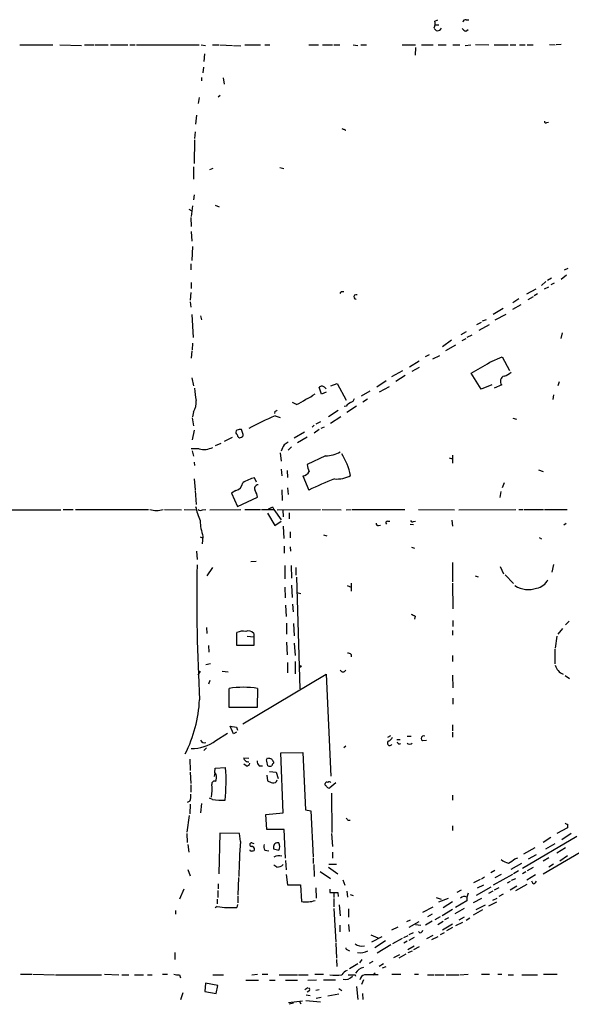
# Model space of a CAD drawing. Extents: x 16 to 1064, y 4056 to 4943.
# Drawn here: x 718 to 813, y 4747 to 4916 of the extents above; entities that cross this region are included whole.
import ezdxf

# ---------------------------------------------------------------- set-up
doc = ezdxf.new("R2010")
doc.units = 0
doc.header["$MEASUREMENT"] = 0
doc.layers.add('MAIN', color=5, linetype='CONTINUOUS')

msp = doc.modelspace()

# ---------------------------------------------------------------- linework, layer by layer
at = {"layer": 'MAIN'}
for p, q in [((789.3473, 4916.1681), (789.8553, 4916.4221)), ((789.432, 4915.5755), (790.0247, 4915.5755)), ((794.766, 4916.4221), (795.1893, 4916.4221)), ((789.6013, 4914.5595), (789.2627, 4914.8981)), ((794.6813, 4914.4748), (795.1047, 4914.7288)), ((717.9733, 4912.1041), (723.646, 4912.1041)), ((724.8313, 4912.1041), (728.5567, 4912.0195)), ((729.0647, 4912.1041), (730.758, 4912.1041)), ((730.9273, 4912.1041), (733.1287, 4912.1041)), ((733.552, 4912.1041), (736.5153, 4912.1041)), ((736.854, 4912.1041), (737.7853, 4912.1041)), ((738.0393, 4912.1041), (748.792, 4912.1041)), ((749.1307, 4912.1041), (749.8927, 4912.0195)), ((751.078, 4912.1041), (752.1787, 4912.1041)), ((752.348, 4912.1041), (754.5493, 4912.0195)), ((754.7187, 4912.0195), (755.9887, 4911.9348)), ((756.666, 4912.1041), (759.3753, 4912.1041)), ((760.1373, 4912.1041), (760.984, 4912.1041)), ((767.6727, 4912.1041), (769.366, 4912.1041)), ((770.0433, 4912.1041), (771.7367, 4912.1041)), ((771.9907, 4912.1041), (773.0067, 4912.1041)), ((775.2927, 4912.1041), (776.1393, 4912.0195)), ((776.6473, 4912.1041), (777.5787, 4912.1041)), ((783.7593, 4912.1041), (786.0453, 4912.1041)), ((787.0613, 4912.1041), (789.0933, 4912.1041)), ((789.94, 4912.1041), (791.2947, 4912.1041)), ((792.48, 4912.1041), (793.6653, 4912.1041)), ((794.5967, 4912.0195), (795.528, 4912.1041)), ((796.3747, 4912.1888), (798.6607, 4912.1041)), ((799.592, 4912.1041), (801.9627, 4912.1041)), ((802.3013, 4912.1041), (803.3173, 4912.1041)), ((803.91, 4912.1041), (804.926, 4912.1041)), ((805.2647, 4912.1041), (806.2807, 4912.1041)), ((809.0747, 4912.1888), (810.0907, 4912.1041)), ((811.1067, 4912.1888), (810.26, 4912.1041)), ((749.7233, 4910.5801), (749.6387, 4909.2255)), ((786.0453, 4911.6808), (785.9607, 4910.3261)), ((749.554, 4908.2941), (749.4693, 4907.2781)), ((749.2153, 4906.5161), (749.2153, 4905.9235)), ((752.9407, 4906.4315), (753.11, 4905.3308)), ((748.792, 4903.0448), (748.6227, 4902.0288)), ((752.4327, 4903.3835), (752.094, 4903.1295)), ((748.3687, 4899.9968), (748.1993, 4898.4728)), ((808.6513, 4898.7268), (808.9053, 4898.8115)), ((748.1147, 4897.1181), (748.03, 4896.0175)), ((773.8533, 4897.5415), (773.938, 4897.2875)), ((748.03, 4895.7635), (747.9453, 4891.6995)), ((747.8607, 4891.1068), (747.8607, 4888.9901)), ((751.1627, 4890.8528), (750.57, 4890.5988)), ((762.6773, 4891.0221), (763.3547, 4890.8528)), ((747.9453, 4886.2808), (747.8607, 4885.4341)), ((747.014, 4883.8255), (747.522, 4883.5715)), ((747.6913, 4884.4181), (747.4373, 4882.5555)), ((751.586, 4884.5028), (752.2633, 4884.2488)), ((747.3527, 4882.3861), (747.4373, 4880.8621)), ((747.4373, 4880.0155), (747.522, 4878.3221)), ((747.6913, 4877.3908), (747.522, 4875.0201)), ((747.3527, 4874.4275), (747.3527, 4873.4115)), ((811.6993, 4873.4115), (812.292, 4873.6655)), ((808.482, 4871.3795), (807.72, 4870.7021)), ((809.4133, 4871.9721), (808.736, 4871.5488)), ((812.038, 4872.4801), (811.1067, 4871.7181)), ((747.4373, 4871.2101), (747.4373, 4870.1941)), ((773.2607, 4869.6861), (773.684, 4869.6861)), ((805.18, 4869.2628), (806.7887, 4870.1095)), ((808.228, 4870.1095), (808.99, 4870.4481)), ((809.9213, 4871.1255), (809.3287, 4870.7868)), ((747.3527, 4869.5168), (747.268, 4868.1621)), ((803.8253, 4868.4161), (802.8093, 4867.7388)), ((806.2807, 4868.7548), (805.3493, 4868.2468)), ((807.0427, 4869.2628), (806.45, 4868.9241)), ((747.268, 4867.9081), (747.3527, 4866.9768)), ((801.116, 4866.7228), (799.4227, 4865.7068)), ((804.164, 4867.4001), (802.7247, 4866.5535)), ((747.522, 4865.7068), (747.776, 4861.7275)), ((749.046, 4865.4528), (749.2153, 4864.7755)), ((797.56, 4864.6061), (798.2373, 4864.8601)), ((799.7613, 4864.7755), (801.624, 4865.7915)), ((797.306, 4864.3521), (796.544, 4863.9288)), ((796.9673, 4862.9975), (798.7453, 4864.0135)), ((792.226, 4861.3041), (790.702, 4860.1188)), ((794.766, 4862.7435), (793.8347, 4862.2355)), ((794.0887, 4861.2195), (794.766, 4861.5581)), ((794.9353, 4861.8121), (795.782, 4862.2355)), ((811.276, 4862.5741), (811.022, 4861.5581)), ((747.6913, 4860.7961), (747.6067, 4859.6108)), ((792.9033, 4860.4575), (791.21, 4859.4415)), ((747.522, 4859.4415), (747.4373, 4858.1715)), ((787.7387, 4858.5101), (788.416, 4858.8488)), ((789.0087, 4858.0868), (790.194, 4858.6795)), ((798.83, 4857.4941), (800.9467, 4858.4255)), ((800.9467, 4858.4255), (802.2167, 4856.0548)), ((785.0293, 4856.7321), (786.638, 4857.7481)), ((785.4527, 4855.9701), (786.7227, 4856.6475)), ((747.522, 4854.7848), (747.8607, 4853.4301)), ((781.9813, 4855.0388), (783.844, 4856.0548)), ((784.2673, 4855.2081), (782.6587, 4854.1921)), ((797.306, 4852.8375), (795.6127, 4855.6315)), ((769.874, 4851.9908), (769.4507, 4853.1761)), ((770.382, 4853.1761), (770.636, 4852.9221)), ((771.4827, 4853.4301), (772.5833, 4853.8535)), ((772.5833, 4853.8535), (774.1073, 4850.9748)), ((780.9653, 4854.2768), (779.3567, 4853.1761)), ((779.8647, 4852.4141), (781.558, 4853.3455)), ((799.1687, 4853.5995), (797.306, 4852.8375)), ((800.862, 4853.5995), (799.592, 4853.0068)), ((810.768, 4854.1075), (810.514, 4853.4301)), ((770.636, 4852.3295), (769.874, 4851.9908)), ((776.732, 4851.7368), (778.256, 4852.5835)), ((777.748, 4851.1441), (776.986, 4850.6361)), ((809.752, 4851.9061), (809.6673, 4851.0595)), ((765.556, 4850.2128), (764.8787, 4850.5515)), ((774.1073, 4849.9588), (773.7687, 4849.8741)), ((775.8853, 4849.9588), (774.192, 4848.8581)), ((747.6067, 4847.9268), (747.8607, 4846.5721)), ((747.8607, 4848.9428), (747.6913, 4848.0961)), ((761.8307, 4849.0275), (761.746, 4848.6888)), ((761.9153, 4848.2655), (762.762, 4848.0115)), ((772.7527, 4849.1968), (771.0593, 4848.0961)), ((771.398, 4846.9955), (773.176, 4848.1808)), ((802.8093, 4847.8421), (803.402, 4847.6728)), ((768.604, 4846.6568), (768.2653, 4846.3181)), ((769.7047, 4847.2495), (768.858, 4846.8261)), ((769.7893, 4846.1488), (770.382, 4846.4028)), ((747.9453, 4845.8101), (747.6067, 4844.1168)), ((754.4647, 4844.5401), (753.11, 4843.8628)), ((756.3273, 4845.2175), (756.0733, 4845.8948)), ((766.9107, 4845.4715), (765.1327, 4844.4555)), ((767.4187, 4844.6248), (765.7253, 4843.6088)), ((769.4507, 4845.8948), (768.604, 4845.3021)), ((748.792, 4842.5928), (747.4373, 4842.5928)), ((752.5173, 4843.5241), (751.586, 4843.1008)), ((764.7093, 4842.9315), (764.1167, 4842.3388)), ((747.6067, 4842.2541), (747.8607, 4841.3228)), ((762.762, 4841.9155), (762.9313, 4840.4761)), ((770.5513, 4841.4075), (767.4187, 4839.8835)), ((791.8027, 4841.0688), (792.3953, 4840.8995)), ((792.3953, 4841.4921), (792.3953, 4840.1375)), ((747.9453, 4840.3068), (748.03, 4839.7141)), ((758.698, 4836.8355), (758.3593, 4837.5975)), ((762.9313, 4839.1215), (763.016, 4837.9361)), ((763.9473, 4838.8675), (764.032, 4837.6821)), ((766.6567, 4837.9361), (767.6727, 4835.4808)), ((807.212, 4838.9521), (807.974, 4838.6981)), ((747.9453, 4837.4281), (748.1147, 4835.5655)), ((764.032, 4835.9041), (764.1167, 4834.7188)), ((801.2853, 4836.7508), (800.9467, 4835.9041)), ((748.1147, 4835.3961), (748.284, 4833.0255)), ((755.142, 4835.3961), (754.38, 4834.9728)), ((754.38, 4834.9728), (755.396, 4832.6868)), ((755.396, 4832.6868), (758.8673, 4834.2955)), ((763.016, 4835.5655), (763.1007, 4833.7028)), ((800.6927, 4835.2268), (800.5233, 4834.2108)), ((761.4073, 4832.6021), (761.6613, 4832.1788)), ((700.8707, 4832.0941), (725.0007, 4832.0941)), ((725.424, 4832.1788), (727.1173, 4832.1788)), ((727.5407, 4832.1788), (740.0713, 4832.1788)), ((742.8653, 4832.1788), (745.744, 4832.0941)), ((746.252, 4832.1788), (748.284, 4832.0941)), ((749.3847, 4832.0941), (749.9773, 4832.1788)), ((750.6547, 4832.0941), (755.9887, 4832.1788)), ((756.666, 4832.1788), (759.3753, 4832.1788)), ((759.5447, 4832.1788), (761.6613, 4832.1788)), ((760.5607, 4831.5015), (761.8307, 4829.3848)), ((761.6613, 4832.1788), (762.9313, 4830.4008)), ((762.254, 4832.0941), (769.7047, 4832.1788)), ((763.1853, 4832.0941), (763.27, 4830.9088)), ((764.286, 4831.5861), (764.286, 4830.5701)), ((769.9587, 4832.1788), (773.2607, 4832.0941)), ((774.1073, 4832.0941), (774.954, 4832.1788)), ((775.1233, 4832.1788), (784.1827, 4832.1788)), ((786.5533, 4832.1788), (792.734, 4832.0941)), ((793.496, 4832.0941), (803.3173, 4832.1788)), ((803.8253, 4832.1788), (804.5873, 4832.1788)), ((804.7567, 4832.1788), (808.0587, 4832.1788)), ((808.228, 4832.1788), (812.1227, 4832.1788)), ((761.8307, 4829.3848), (762.9313, 4830.1468)), ((763.27, 4829.3001), (763.3547, 4827.1835)), ((779.6953, 4829.3848), (780.034, 4829.4695)), ((781.2193, 4830.1468), (781.6427, 4830.1468)), ((785.114, 4829.6388), (785.7067, 4829.5541)), ((785.7067, 4830.0621), (786.0453, 4830.1468)), ((792.3107, 4830.3161), (792.3953, 4829.3001)), ((811.9533, 4829.7235), (811.53, 4829.4695)), ((748.9613, 4827.4375), (749.3847, 4827.2681)), ((749.4693, 4827.5221), (749.3, 4826.2521)), ((764.4553, 4828.2841), (764.4553, 4827.2681)), ((770.2127, 4827.7761), (770.8053, 4827.6068)), ((807.2967, 4827.3528), (807.72, 4827.0988)), ((763.4393, 4825.8288), (763.4393, 4824.6435)), ((764.4553, 4825.7441), (764.54, 4824.9821)), ((785.368, 4825.6595), (785.876, 4825.4901)), ((748.3687, 4824.9821), (748.4533, 4823.5428)), ((751.078, 4822.1881), (750.1467, 4820.7488)), ((758.6133, 4823.2041), (757.682, 4823.1195)), ((763.524, 4822.5268), (763.524, 4820.2408)), ((764.6247, 4822.5268), (764.7093, 4820.3255)), ((765.4713, 4822.1881), (765.4713, 4820.8335)), ((792.3953, 4823.0348), (792.3953, 4819.7328)), ((800.608, 4822.3575), (801.2007, 4821.0875)), ((809.752, 4822.6961), (809.498, 4821.3415)), ((765.556, 4820.4948), (766.1487, 4801.2755)), ((796.29, 4820.7488), (796.798, 4820.5795)), ((801.4547, 4820.9181), (802.894, 4819.3941)), ((763.524, 4818.8015), (763.6087, 4816.9388)), ((764.7093, 4819.1401), (764.794, 4817.0235)), ((774.2767, 4819.0555), (774.954, 4818.8015)), ((774.954, 4819.4788), (774.954, 4818.1241)), ((792.3953, 4819.4788), (792.48, 4815.0761)), ((765.6407, 4817.8701), (766.318, 4817.7008)), ((763.6933, 4815.6688), (763.778, 4813.7215)), ((764.8787, 4815.8381), (764.9633, 4814.5681)), ((785.9607, 4813.8061), (785.876, 4813.2981)), ((763.8627, 4812.6208), (763.8627, 4810.6735)), ((765.048, 4812.5361), (765.1327, 4810.4195)), ((792.48, 4813.0441), (792.48, 4812.0281)), ((812.4613, 4812.9595), (811.8687, 4812.2821)), ((750.062, 4811.8588), (750.1467, 4810.8428)), ((755.3113, 4808.7261), (755.3113, 4811.0121)), ((757.0893, 4810.3348), (758.19, 4810.2501)), ((758.19, 4810.8428), (758.19, 4810.2501)), ((792.3953, 4811.3508), (792.3953, 4810.5041)), ((810.3447, 4810.3348), (810.0907, 4808.3028)), ((810.5987, 4810.6735), (811.3607, 4811.6895)), ((750.4007, 4808.7261), (750.4853, 4807.6255)), ((758.19, 4808.7261), (755.3113, 4808.7261)), ((758.19, 4810.2501), (758.19, 4808.7261)), ((763.8627, 4809.3188), (763.9473, 4807.1175)), ((765.1327, 4809.1495), (765.302, 4807.0328)), ((774.954, 4807.2021), (774.954, 4806.7788)), ((792.3953, 4807.0328), (792.3953, 4806.0168)), ((810.006, 4808.1335), (810.006, 4805.5935)), ((750.7393, 4805.5935), (749.9773, 4805.4241)), ((764.032, 4805.8475), (764.032, 4804.0695)), ((765.302, 4806.0168), (765.302, 4803.9001)), ((748.6227, 4803.6461), (749.046, 4804.3235)), ((752.7713, 4804.3235), (753.7873, 4804.2388)), ((756.3273, 4795.2641), (770.636, 4803.8155)), ((770.636, 4803.8155), (771.4827, 4786.2895)), ((792.3953, 4803.6461), (792.48, 4801.4448)), ((811.784, 4803.5615), (812.546, 4803.0535)), ((750.6547, 4802.7148), (750.4007, 4802.1221)), ((753.9567, 4798.0581), (753.9567, 4801.3601)), ((758.8673, 4801.3601), (758.7827, 4798.0581)), ((792.48, 4799.6668), (792.48, 4798.6508)), ((758.7827, 4798.0581), (753.9567, 4798.0581)), ((792.3953, 4795.0948), (792.3953, 4794.0788)), ((751.6707, 4792.3855), (753.7027, 4793.6555)), ((754.7187, 4793.5708), (754.126, 4794.8408)), ((754.126, 4794.8408), (755.2267, 4794.6715)), ((755.2267, 4793.8248), (754.7187, 4793.5708)), ((755.2267, 4794.6715), (755.396, 4794.1635)), ((792.3953, 4793.8248), (792.3953, 4792.9781)), ((781.7273, 4793.2321), (781.2193, 4792.8935)), ((782.828, 4792.5548), (783.4207, 4792.5548)), ((783.1667, 4791.7928), (783.5053, 4791.8775)), ((784.606, 4793.1475), (785.2833, 4793.1475)), ((787.2307, 4792.3855), (787.908, 4792.4701)), ((750.062, 4791.1155), (749.6387, 4790.6921)), ((762.8467, 4790.2688), (766.6567, 4790.3535)), ((763.27, 4779.9395), (762.8467, 4790.2688)), ((766.6567, 4790.3535), (767.08, 4780.4475)), ((774.0227, 4791.4541), (773.684, 4791.1155)), ((747.1833, 4789.1681), (747.268, 4787.2208)), ((756.4967, 4789.4221), (757.3433, 4789.3375)), ((756.92, 4788.0675), (756.4967, 4788.3215)), ((760.3913, 4789.0835), (760.5607, 4789.4221)), ((761.5767, 4788.7448), (761.5767, 4788.4908)), ((747.268, 4786.9668), (747.3527, 4785.0195)), ((751.5013, 4786.8821), (751.4167, 4786.2048)), ((751.5013, 4786.8821), (751.586, 4787.6441)), ((751.7553, 4786.5435), (751.5013, 4786.8821)), ((751.586, 4787.6441), (753.364, 4787.7288)), ((759.1213, 4788.0675), (759.714, 4788.0675)), ((760.8993, 4787.0515), (762.0847, 4786.9668)), ((762.0847, 4786.9668), (762.4233, 4785.8661)), ((760.476, 4786.4588), (760.5607, 4785.4428)), ((770.4667, 4784.7655), (770.4667, 4785.0195)), ((772.3293, 4785.1041), (771.3133, 4784.2575)), ((747.3527, 4784.7655), (747.3527, 4783.4955)), ((771.5673, 4783.3261), (771.652, 4776.5528)), ((747.1833, 4781.9715), (746.76, 4781.7175)), ((749.2153, 4781.5481), (749.046, 4779.9395)), ((751.078, 4782.2255), (750.57, 4782.4795)), ((792.3953, 4782.9875), (792.3953, 4782.1408)), ((807.974, 4769.4408), (829.056, 4781.8021)), ((747.268, 4781.4635), (747.1833, 4779.7701)), ((760.3067, 4779.6855), (763.27, 4779.9395)), ((767.08, 4780.4475), (768.0113, 4780.2781)), ((768.0113, 4780.2781), (768.4347, 4772.4041)), ((747.0987, 4779.5161), (746.6753, 4776.6375)), ((760.476, 4777.0608), (760.3067, 4779.6855)), ((774.446, 4778.6695), (774.7847, 4778.6695)), ((752.348, 4776.4681), (752.1787, 4769.4408)), ((755.7347, 4776.3835), (752.348, 4776.4681)), ((763.4393, 4777.0608), (760.476, 4777.0608)), ((763.6933, 4772.1501), (763.4393, 4777.0608)), ((792.3953, 4777.7381), (792.3953, 4776.8915)), ((812.2073, 4777.3995), (810.3447, 4776.3835)), ((812.2073, 4777.9921), (812.2073, 4777.3995)), ((746.6753, 4776.3835), (746.76, 4774.8595)), ((755.904, 4775.0288), (755.7347, 4776.3835)), ((757.8513, 4774.7748), (758.19, 4774.6901)), ((771.5673, 4776.3835), (771.7367, 4774.1821)), ((813.816, 4775.8755), (804.418, 4770.3721)), ((809.3287, 4775.7061), (807.974, 4774.8595)), ((812.8, 4776.3835), (811.1913, 4775.2828)), ((746.8447, 4774.5208), (747.014, 4773.1661)), ((760.1373, 4773.5048), (760.8147, 4773.4201)), ((761.5767, 4774.0128), (761.5767, 4773.7588)), ((761.5767, 4773.7588), (762.508, 4773.5048)), ((771.7367, 4773.1661), (771.7367, 4772.1501)), ((804.672, 4772.9121), (806.6193, 4774.0128)), ((808.482, 4773.7588), (810.0907, 4774.6901)), ((811.8687, 4773.9281), (810.3447, 4772.9968)), ((763.6933, 4771.7268), (763.778, 4770.1181)), ((768.4347, 4772.2348), (768.4347, 4771.2188)), ((803.148, 4772.0655), (803.656, 4772.2348)), ((806.7887, 4772.7428), (805.434, 4771.9808)), ((808.99, 4772.2348), (807.974, 4771.6421)), ((812.2073, 4772.5735), (810.8527, 4771.6421)), ((746.8447, 4770.2028), (747.268, 4769.1021)), ((762.1693, 4770.6261), (761.6613, 4770.9648)), ((768.5193, 4771.0495), (768.604, 4769.0175)), ((769.62, 4769.8641), (771.398, 4768.6788)), ((771.0593, 4770.6261), (772.668, 4769.4408)), ((771.144, 4771.1341), (772.414, 4771.1341)), ((799.6767, 4770.0335), (798.9993, 4769.6101)), ((802.4707, 4770.2875), (804.3333, 4771.3035)), ((803.7407, 4769.9488), (802.894, 4769.4408)), ((805.0107, 4769.7795), (804.418, 4769.4408)), ((806.2807, 4770.5415), (805.2647, 4769.9488)), ((809.752, 4771.1341), (808.99, 4770.6261)), ((755.5653, 4768.8481), (755.4807, 4765.8001)), ((763.778, 4769.3561), (764.032, 4767.5781)), ((773.5147, 4768.4248), (773.8533, 4767.4935)), ((797.1367, 4768.5095), (796.036, 4767.9168)), ((797.3907, 4768.5941), (797.8987, 4768.9328)), ((802.7247, 4769.3561), (799.4227, 4767.4935)), ((800.7773, 4769.3561), (799.6767, 4768.7635)), ((801.878, 4767.9168), (802.386, 4768.1708)), ((802.5553, 4768.3401), (803.3173, 4768.6788)), ((806.704, 4769.2715), (805.18, 4768.3401)), ((806.2807, 4767.7475), (806.0267, 4768.1708)), ((746.1673, 4766.8161), (745.4053, 4765.1228)), ((752.0093, 4766.5621), (752.0093, 4765.3768)), ((752.094, 4767.7475), (752.094, 4766.9008)), ((764.032, 4767.5781), (766.2333, 4767.5781)), ((766.2333, 4767.5781), (766.4027, 4764.6995)), ((768.858, 4767.0701), (768.9427, 4765.2921)), ((771.3133, 4766.8161), (771.3133, 4766.2235)), ((774.192, 4766.4775), (774.3613, 4765.4615)), ((793.9193, 4766.6468), (793.1573, 4766.2235)), ((798.9993, 4767.1548), (796.4593, 4765.7155)), ((796.7133, 4767.0701), (797.814, 4767.5781)), ((799.338, 4766.4775), (798.576, 4766.0541)), ((800.354, 4767.0701), (799.592, 4766.6468)), ((803.4867, 4767.3241), (802.3013, 4766.6468)), ((803.3173, 4766.5621), (805.2647, 4767.6628)), ((751.9247, 4765.1228), (751.9247, 4764.2761)), ((755.4807, 4765.6308), (755.4807, 4764.4455)), ((771.3133, 4766.2235), (772.668, 4766.2235)), ((771.9907, 4766.1388), (771.9907, 4765.3768)), ((771.9907, 4765.2075), (771.9907, 4763.7681)), ((772.668, 4766.2235), (772.7527, 4765.5461)), ((774.7847, 4765.8848), (775.2927, 4765.7155)), ((789.6013, 4765.3768), (790.448, 4765.1228)), ((790.0247, 4764.6148), (791.718, 4765.2921)), ((792.3953, 4764.6148), (790.7867, 4763.5988)), ((794.8507, 4764.7841), (792.9033, 4763.6835)), ((795.1047, 4766.1388), (794.8507, 4765.4615)), ((794.8507, 4765.4615), (794.8507, 4764.7841)), ((796.036, 4764.5301), (797.4753, 4765.2921)), ((798.6607, 4763.9375), (800.0153, 4764.6148)), ((799.338, 4764.9535), (800.1, 4765.2921)), ((801.116, 4765.9695), (800.354, 4765.5461)), ((744.728, 4763.1755), (744.728, 4762.4981)), ((751.9247, 4763.8528), (751.586, 4763.5988)), ((755.396, 4764.1915), (755.3113, 4763.6835)), ((771.9907, 4763.5141), (772.3293, 4757.6721)), ((772.922, 4764.1068), (773.0913, 4762.2441)), ((774.5307, 4763.4295), (774.5307, 4761.9901)), ((787.3153, 4762.8368), (789.0933, 4763.7681)), ((792.3953, 4763.3448), (790.6173, 4762.2441)), ((794.4273, 4763.5141), (792.8187, 4762.5828)), ((797.56, 4763.2601), (795.9513, 4762.3288)), ((796.4593, 4763.3448), (798.068, 4764.1068)), ((784.5213, 4761.2281), (785.1987, 4761.5668)), ((784.9447, 4760.2968), (786.638, 4761.2281)), ((788.924, 4761.3128), (787.7387, 4760.6355)), ((788.924, 4762.4981), (788.0773, 4762.0748)), ((790.2787, 4762.0748), (789.3473, 4761.5668)), ((789.8553, 4760.7201), (790.7867, 4761.3128)), ((791.718, 4761.9055), (791.0407, 4761.5668)), ((794.4273, 4761.9901), (793.496, 4761.4821)), ((794.766, 4761.4821), (795.3587, 4761.9055)), ((773.0067, 4760.6355), (773.0067, 4759.4501)), ((774.5307, 4760.7201), (774.6153, 4759.5348)), ((782.9973, 4760.2968), (781.8967, 4759.7888)), ((786.0453, 4760.7201), (786.9767, 4760.6355)), ((786.8073, 4759.2808), (786.5533, 4759.5348)), ((792.3953, 4760.8048), (790.702, 4759.7888)), ((792.3953, 4760.2121), (791.3793, 4759.6195)), ((792.988, 4760.5508), (794.1733, 4761.1435)), ((778.3407, 4758.9421), (779.526, 4758.4341)), ((778.51, 4757.7568), (780.288, 4758.6881)), ((780.8807, 4757.9261), (779.018, 4756.7408)), ((783.7593, 4758.3495), (782.066, 4757.4181)), ((784.0133, 4758.5188), (784.7753, 4758.8575)), ((784.606, 4757.8415), (784.0133, 4757.5028)), ((785.7913, 4758.5188), (784.86, 4758.0108)), ((784.9447, 4759.0268), (785.7067, 4759.3655)), ((789.0087, 4758.8575), (787.908, 4758.2648)), ((788.8393, 4758.1801), (789.94, 4758.6881)), ((790.3633, 4759.0268), (791.0407, 4759.3655)), ((772.3293, 4757.5028), (772.414, 4754.9628)), ((774.3613, 4756.4021), (774.7, 4756.2328)), ((781.812, 4757.2488), (779.4413, 4755.8095)), ((785.7913, 4756.9948), (784.6907, 4756.4021)), ((784.7753, 4755.8941), (785.5373, 4756.2328)), ((786.638, 4756.9101), (785.7067, 4756.4021)), ((744.6433, 4755.8941), (744.6433, 4754.7088)), ((772.414, 4754.7088), (772.4987, 4753.5235)), ((776.8167, 4754.7088), (776.3933, 4754.1161)), ((782.32, 4755.0475), (783.336, 4755.5555)), ((784.352, 4755.6401), (783.1667, 4754.9628)), ((776.1393, 4753.9468), (774.7, 4753.1001)), ((778.6793, 4754.3701), (778.0867, 4754.0315)), ((780.542, 4753.9468), (779.78, 4753.5235)), ((780.3727, 4753.2695), (780.9653, 4753.5235)), ((718.058, 4752.1688), (720.0053, 4752.1688)), ((720.1747, 4752.1688), (723.9, 4752.0841)), ((724.0693, 4752.0841), (732.028, 4752.0841)), ((732.536, 4752.1688), (734.9913, 4752.0841)), ((735.4993, 4752.0841), (736.6847, 4752.0841)), ((737.7007, 4752.0841), (739.2247, 4752.0841)), ((739.902, 4752.0841), (740.7487, 4752.0841)), ((742.5267, 4752.1688), (743.3733, 4752.1688)), ((745.4053, 4752.0841), (745.5747, 4751.5761)), ((751.1627, 4752.0841), (753.0253, 4752.0841)), ((756.8353, 4751.1528), (759.0367, 4751.1528)), ((757.8513, 4752.0841), (758.8673, 4752.1688)), ((759.6293, 4752.1688), (760.6453, 4752.1688)), ((760.8993, 4751.1528), (761.9153, 4751.1528)), ((762.5927, 4752.0841), (765.7253, 4752.0841)), ((763.6933, 4751.1528), (765.7253, 4751.1528)), ((765.8947, 4752.0841), (767.588, 4752.0841)), ((767.5033, 4751.1528), (769.0273, 4751.2375)), ((768.6887, 4752.1688), (770.2127, 4752.1688)), ((770.2127, 4751.2375), (772.2447, 4751.2375)), ((775.6313, 4752.0841), (775.716, 4751.8301)), ((777.0707, 4751.2375), (776.732, 4750.3908)), ((778.6793, 4752.0841), (779.1027, 4752.4228)), ((781.9813, 4752.1688), (783.5053, 4752.1688)), ((785.876, 4752.1688), (786.5533, 4752.1688)), ((788.0773, 4752.0841), (789.2627, 4752.0841)), ((789.432, 4752.0841), (790.956, 4752.0841)), ((791.2947, 4752.0841), (793.496, 4752.0841)), ((793.6653, 4752.0841), (795.1047, 4752.1688)), ((797.3907, 4752.1688), (798.7453, 4752.1688)), ((800.1847, 4752.1688), (800.862, 4752.1688)), ((801.9627, 4752.0841), (802.894, 4752.0841)), ((804.3333, 4752.0841), (807.0427, 4752.0841)), ((808.0587, 4752.1688), (810.4293, 4752.1688)), ((749.8927, 4750.6448), (749.808, 4749.2055)), ((752.0093, 4750.2215), (749.8927, 4750.6448)), ((751.7553, 4748.8668), (752.0093, 4750.2215)), ((766.9953, 4749.5441), (767.5033, 4749.8828)), ((768.858, 4749.4595), (769.4507, 4749.5441)), ((772.8373, 4749.7135), (773.3453, 4749.3748)), ((775.8853, 4750.0521), (776.1393, 4747.8508)), ((745.998, 4748.9515), (745.5747, 4747.7661)), ((749.808, 4749.2055), (751.7553, 4748.8668)), ((767.1647, 4747.6815), (769.7047, 4747.4275)), ((767.2493, 4748.6128), (767.9267, 4748.5281)), ((767.6727, 4749.2901), (767.4187, 4749.1208)), ((769.7893, 4748.1895), (768.9427, 4748.0201)), ((770.9747, 4748.4435), (772.8373, 4748.7821)), ((776.9013, 4748.8668), (776.986, 4747.8508)), ((764.2013, 4747.3428), (766.572, 4747.5968)), ((765.048, 4747.1735), (764.286, 4747.0041)), ((766.064, 4747.5121), (766.318, 4747.0888))]:
    msp.add_line(p, q, dxfattribs=at)
msp.add_circle((766.2121, 4805.149), 0.1496, dxfattribs=at)
for centre, radius, start, end in [((788.2043, 4915.7024), 1.2342, 329.041816, 22.167779), ((794.6342, 4915.98), 0.4613, 73.399492, 177.664214), ((789.7849, 4915.3919), 0.8524, 257.561596, 331.318192), ((795.0206, 4915.5762), 1.1525, 216.041628, 252.877899), ((808.4819, 4898.9243), 0.2601, 167.454468, 310.620402), ((815.9218, 5024.6184), 133.8592, 251.453803, 251.683), ((688.526, 4911.8668), 94.6529, 333.306822, 333.536005), ((775.8233, 4868.7263), 0.3954, 68.222807, 266.723726), ((777.2031, 4891.1406), 39.9976, 297.404363, 302.73162), ((801.6232, 4854.2089), 0.975, 110.276807, 218.679997), ((800.9084, 4857.1591), 2.0702, 280.489764, 318.995544), ((760.1025, 4853.3819), 12.0783, 181.779643, 191.905809), ((769.9163, 4852.7528), 0.6293, 42.269402, 137.724474), ((762.6323, 4857.1181), 7.4988, 292.947771, 307.187141), ((764.2451, 4858.0413), 7.4897, 292.943048, 307.19946), ((774.5731, 4851.5252), 1.0177, 286.919786, 343.067804), ((744.9644, 4850.592), 3.333, 330.342115, 5.131396), ((775.6756, 4848.7287), 1.9932, 113.861793, 141.891048), ((779.0289, 4806.8745), 44.7894, 112.463228, 118.957988), ((761.7884, 4849.5777), 0.5518, 274.396316, 327.536771), ((755.8615, 4844.3299), 1.5792, 82.29219, 110.390429), ((755.6075, 4845.4292), 0.4825, 127.869776, 217.895811), ((754.9298, 4844.6668), 0.5525, 4.432107, 57.497791), ((755.8052, 4844.8645), 0.3596, 205.531844, 318.201077), ((756.0027, 4845.0058), 0.3875, 280.497939, 33.11188), ((749.6386, 4845.8814), 3.3958, 255.56354, 296.667671), ((765.7535, 4841.5344), 2.8928, 143.12931, 167.317588), ((890.7779, 4674.1742), 211.6803, 126.752594, 126.981777), ((770.6463, 4846.1525), 4.746, 268.85303, 301.009099), ((763.3988, 4835.5027), 11.7436, 12.38164, 32.116418), ((769.2677, 4839.7706), 1.8524, 176.505856, 215.377677), ((759.4236, 4832.1817), 5.5194, 101.117952, 124.123955), ((766.4711, 4839.38), 1.4558, 277.324678, 332.068968), ((772.5929, 4841.8701), 4.4721, 263.353635, 300.599232), ((754.6092, 4837.0581), 1.7454, 287.774688, 349.859286), ((759.0049, 4835.7506), 0.6635, 94.5722, 212.293704), ((797.7385, 4773.4563), 68.9274, 111.858893, 115.861357), ((755.7215, 4833.7173), 3.1985, 10.414759, 31.659608), ((763.4437, 4836.072), 15.6157, 192.520052, 201.963363), ((676.4287, 5001.7377), 189.2834, 296.447062, 296.676272), ((741.4683, 4835.3116), 3.3348, 249.955536, 290.044464), ((749.0581, 4832.6261), 0.6242, 225.772379, 301.546171), ((758.5963, 4830.6357), 9.6435, 182.402219, 198.836647), ((779.5966, 4829.7094), 0.3393, 163.087238, 286.912762), ((781.2254, 4829.8626), 0.2843, 91.229594, 231.912942), ((785.5374, 4830.4008), 0.3787, 206.558284, 296.558284), ((1066.4823, 4816.8126), 318.0819, 178.955392, 183.135774), ((805.435, 4822.5778), 4.1997, 237.004673, 290.027982), ((806.4653, 4821.2211), 2.621, 278.955579, 333.984386), ((870.3019, 4983.3352), 189.3503, 243.320357, 243.549527), ((756.4121, 4808.0485), 3.1614, 82.307152, 110.377018), ((757.2586, 4809.9959), 1.2589, 42.279506, 109.648313), ((774.3026, 4806.5006), 0.9573, 47.120783, 86.48452), ((812.3509, 4805.9845), 2.3504, 195.927315, 247.338508), ((773.557, 4804.7046), 0.5116, 204.456004, 335.543996), ((756.412, 4785.7897), 15.7628, 81.038806, 98.961194), ((725.7302, 4800.5349), 23.1737, 333.236252, 357.224578), ((747.6205, 4797.7502), 6.7219, 268.438255, 307.051794), ((749.7326, 4792.7445), 0.7394, 201.784142, 289.326983), ((781.6003, 4791.948), 0.4114, 120.954202, 337.83652), ((781.0923, 4793.2745), 1.0178, 286.930557, 343.069443), ((867.6723, 4876.6371), 119.7487, 224.885409, 225.114592), ((785.0294, 4792.3222), 0.5558, 220.381031, 319.61229), ((787.4423, 4792.7665), 0.4359, 60.941566, 240.953058), ((757.2303, 4789.4714), 0.7353, 183.844658, 278.839761), ((757.0518, 4788.5096), 0.4613, 253.399492, 357.664214), ((759.7685, 4788.8173), 0.9905, 174.391856, 229.200438), ((506.5183, 4725.0755), 261.8177, 13.921652, 14.150835), ((803.2317, 4958.6916), 174.5651, 255.851155, 256.080298), ((888.4188, 4873.6814), 152.6537, 213.578079, 213.807241), ((761.8729, 4788.0252), 0.5518, 122.463229, 175.603684), ((720.6499, 4785.43), 32.7948, 354.243756, 4.019533), ((760.984, 4788.6598), 0.6823, 240.237412, 299.762588), ((751.459, 4784.9347), 0.4733, 63.434949, 190.296185), ((748.7905, 4786.1594), 2.9896, 344.452909, 7.381749), ((845.6624, 4996.9318), 227.9691, 248.080489, 248.309663), ((761.5474, 4785.8302), 0.7395, 259.079064, 342.846573), ((770.8054, 4784.85), 0.3787, 63.44848, 153.414653), ((771.1958, 4784.9489), 0.3262, 28.411395, 132.66472), ((742.1428, 4784.088), 8.8833, 350.676266, 4.921493), ((685.9485, 4699.9337), 119.7487, 44.87695, 45.106099), ((771.1439, 4784.5961), 0.3786, 206.565051, 296.578587), ((745.4906, 4782.8182), 1.8926, 333.425472, 10.30593), ((752.8985, 4800.8907), 18.7538, 264.429308, 271.163485), ((858.9141, 4863.5012), 119.7133, 224.893835, 225.123052), ((812.25, 4778.543), 0.5525, 212.502209, 265.567893), ((850.4539, 4768.0227), 94.8091, 175.762157, 179.398804), ((757.809, 4774.4784), 0.2993, 81.878017, 261.875312), ((762.3318, 4774.04), 0.7556, 76.515474, 182.063001), ((761.4498, 4774.1398), 1.2341, 329.033059, 30.966941), ((757.7243, 4773.5894), 0.2116, 179.972923, 306.875312), ((757.7809, 4773.6037), 0.5786, 358.593643, 91.406357), ((757.9783, 4773.8857), 0.4826, 254.742799, 322.137512), ((761.3224, 4774.2244), 1.3865, 167.655866, 211.266381), ((762.508, 4771.0489), 1.5269, 70.567042, 123.678619), ((803.245, 4775.5274), 4.3904, 235.801392, 254.16915), ((800.4522, 4774.7836), 3.8282, 294.624302, 314.763999), ((762.2769, 4771.9887), 1.3669, 265.484912, 316.597807), ((805.9424, 4768.8476), 1.1509, 287.093579, 323.981411), ((767.2369, 4769.701), 5.0706, 260.530805, 287.638084), ((794.4274, 4764.5511), 1.004, 65.063435, 132.43262), ((754.295, 4777.3106), 13.6649, 260.011038, 274.265185), ((786.7228, 4759.8733), 0.5985, 278.116564, 351.883436), ((774.319, 4756.6984), 0.2993, 171.856362, 278.124688), ((776.775, 4758.8612), 1.8414, 231.602121, 284.627157), ((776.5218, 4758.2784), 2.4296, 258.915761, 302.653328), ((775.7169, 4750.1355), 3.0695, 117.982668, 140.592127), ((777.7106, 4751.0898), 2.353, 105.780499, 147.96003), ((745.1517, 4754.4579), 2.3873, 253.508337, 276.097947), ((772.3293, 4760.2977), 8.2762, 262.948487, 277.051513), ((773.9729, 4752.94), 1.6605, 256.997366, 318.056131), ((775.0387, 5048.3837), 296.3002, 269.885389, 270.114592), ((777.5998, 4750.9941), 1.1478, 108.26763, 167.758129), ((778.4253, 4159.4346), 592.6507, 89.8853988, 90.1145915), ((767.5668, 4749.5441), 0.2752, 292.632677, 67.367323)]:
    msp.add_arc(centre, radius, start, end, dxfattribs=at)

doc.saveas('drawing.dxf')
